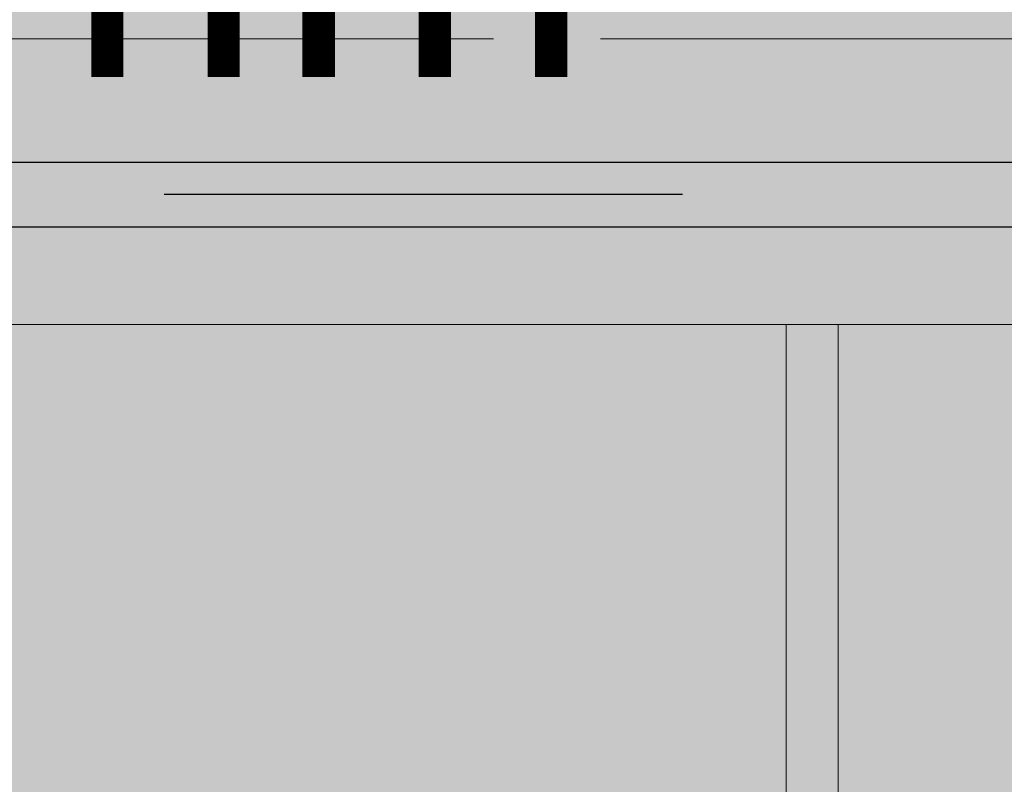
# Model space of a CAD drawing. Units: millimetres. Extents: x 0 to 84.1, y 0 to 59.4.
# Drawn here: x 18 to 18.7, y 50.3 to 50.9 of the extents above; entities that cross this region are included whole.
import ezdxf

# ---------------------------------------------------------------- set-up
doc = ezdxf.new("R2010")
doc.units = ezdxf.units.MM
doc.header["$MEASUREMENT"] = 0
doc.linetypes.add('HIDDEN2', pattern=[0.47625, 0.3175, -0.15875])
for name, color, linetype, lineweight in [('AF-Condutos', 140, 'Continuous', 25), ('AF-Sentido conduto', 7, 'Continuous', 30), ('AF-Textos conduto', 7, 'Continuous', 9), ('ARQ', 8, 'Continuous', 9), ('DI-Detalhes', 1, 'HIDDEN2', 9), ('Hachuras', 253, 'Continuous', 0)]:
    doc.layers.add(name, color=color, linetype=linetype, lineweight=lineweight)
doc.styles.add('Arial', font='arial.ttf')

msp = doc.modelspace()

# ---------------------------------------------------------------- hatches: boundary and pattern name
at = {"layer": 'AF-Condutos', "linetype": 'Continuous'}
msp.add_hatch(color=151, dxfattribs=at).paths.add_polyline_path([(17.21714, 50.77381), (17.21714, 50.77273), (19.32714, 50.77273), (19.32714, 50.77381), (19.32714, 50.77901), (19.32714, 50.78742), (19.32714, 50.79759), (19.32714, 50.80776), (19.32714, 50.81617), (19.32714, 50.82137), (19.32714, 50.82245), (17.21714, 50.82245), (17.21714, 50.82137), (17.21714, 50.81617), (17.21714, 50.80776), (17.21714, 50.79759), (17.21714, 50.78742), (17.21714, 50.77901)])
at = {"layer": 'AF-Sentido conduto', "linetype": 'Continuous'}
msp.add_hatch(color=7, dxfattribs=at).paths.add_polyline_path([(18.07214, 50.79759), (18.31362, 50.73289), (18.31362, 50.8623)])
at = {"layer": 'Hachuras', "linetype": 'Continuous'}
msp.add_hatch(color=253, dxfattribs=at).paths.add_polyline_path([(13.24625, 36.04472), (24.94539, 36.04472), (24.94539, 50.91759), (21.41909, 50.91759), (21.41909, 55.57191), (11.26521, 55.57191), (11.26521, 50.91759), (13.24625, 50.91759)])

# ---------------------------------------------------------------- linework, layer by layer
at = {"layer": 'AF-Condutos'}
for p, q in [((19.32714, 50.82245), (17.21714, 50.82245)), ((17.21714, 50.77273), (19.32714, 50.77273))]:
    msp.add_line(p, q, dxfattribs=at)
at = {"layer": 'AF-Sentido conduto'}
msp.add_lwpolyline([(18.47214, 50.79759), (18.07214, 50.79759)], dxfattribs=at)
at = {"layer": 'ARQ', "lineweight": 5, "ltscale": 38}
msp.add_line((13.71214, 50.69759), (21.39181, 50.69759), dxfattribs=at)
msp.add_lwpolyline([(18.55214, 50.69759), (18.55214, 47.69759), (18.59214, 47.69759), (18.59214, 50.69759)], dxfattribs=at)
at = {"layer": 'DI-Detalhes'}
for points in [[(11.26521, 50.91759), (21.41909, 50.91759), (21.41909, 55.57191), (11.26521, 55.57191), (11.26521, 50.91759)], [(13.24625, 50.91759), (24.94539, 50.91759), (24.94539, 36.04472), (13.24625, 36.04472), (13.24625, 50.91759)]]:
    msp.add_lwpolyline(points, dxfattribs=at)

# ---------------------------------------------------------------- texts
at = {"layer": 'AF-Textos conduto', "insert": (17.97177, 50.82582), "char_height": 0.2, "width": 1.707622, "attachment_point": 8, "line_spacing_factor": 0.6, "style": 'Arial'}
msp.add_mtext('25 mm', dxfattribs=at)

doc.saveas('drawing.dxf')
